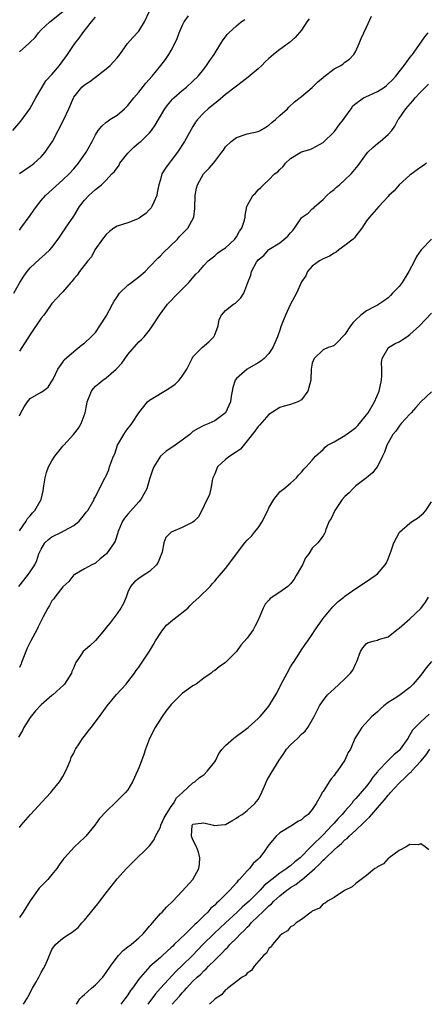
# Model space of a CAD drawing. Units: inches. Extents: x 2535000 to 2538000, y 1545000 to 1548000.
# Drawn here: x 2536279 to 2536354, y 1545000 to 1545181 of the extents above; entities that cross this region are included whole.
import ezdxf

# ---------------------------------------------------------------- set-up
doc = ezdxf.new("R2010")
doc.units = ezdxf.units.IN
doc.header["$MEASUREMENT"] = 0
doc.layers.add('LD25351545_2ft', color=254, linetype='Continuous')

msp = doc.modelspace()

# ---------------------------------------------------------------- linework, layer by layer
at = {"layer": 'LD25351545_2ft'}
for points, elevation in [([(2536277.8, 1545161), (2536279.27, 1545162.73), (2536280.93, 1545165), (2536282.02, 1545167), (2536283.18, 1545169), (2536283.87, 1545170.13), (2536285, 1545171.3), (2536286.36, 1545173), (2536287.84, 1545175), (2536289.23, 1545177), (2536290.02, 1545177.98), (2536290.67, 1545179), (2536292.26, 1545181), (2536292.62, 1545181.38), (2536293, 1545181.85)], 8056), ([(2536279, 1545153.09), (2536281, 1545154.42), (2536281.32, 1545154.68), (2536281.74, 1545155), (2536283, 1545156.14), (2536283.75, 1545157), (2536284.26, 1545157.74), (2536285.09, 1545159), (2536286.15, 1545161), (2536287.18, 1545163), (2536288.09, 1545165), (2536288.94, 1545167), (2536289, 1545167.11), (2536290.53, 1545169), (2536291, 1545169.43), (2536291.97, 1545170.03), (2536293, 1545170.85), (2536295, 1545172.35), (2536295.75, 1545173), (2536296.37, 1545173.63), (2536297, 1545174.37), (2536297.49, 1545175), (2536298.94, 1545177), (2536299.89, 1545178.11), (2536301, 1545179.29), (2536302.06, 1545181), (2536302.96, 1545183)], 8058), ([(2536279, 1545175.48), (2536280.76, 1545177), (2536280.88, 1545177.12), (2536281, 1545177.29), (2536281.88, 1545178.12), (2536282.54, 1545179), (2536283, 1545179.57), (2536284.59, 1545181), (2536287, 1545182.92)], 8054), ([(2536279, 1545142.65), (2536279.28, 1545143), (2536281, 1545145.36), (2536281.68, 1545146.32), (2536282.13, 1545147), (2536283, 1545148.09), (2536283.81, 1545149), (2536284.41, 1545149.59), (2536287, 1545151.92), (2536288.14, 1545153), (2536289, 1545153.94), (2536289.9, 1545155), (2536291.33, 1545157), (2536292.42, 1545159), (2536293, 1545160.22), (2536293.5, 1545161), (2536294.22, 1545161.78), (2536295, 1545162.51), (2536295.27, 1545162.73), (2536295.67, 1545163), (2536297, 1545163.85), (2536298.35, 1545165), (2536298.69, 1545165.31), (2536299, 1545165.63), (2536300.1, 1545167), (2536301, 1545168.06), (2536302.3, 1545169.7), (2536303.46, 1545171), (2536305.1, 1545173), (2536305.92, 1545174.08), (2536306.57, 1545175), (2536307, 1545175.75), (2536307.66, 1545177), (2536308.06, 1545177.94), (2536308.47, 1545179), (2536309, 1545180.27), (2536309.35, 1545181), (2536310.15, 1545182.15)], 8060), ([(2536279, 1545108.45), (2536279.26, 1545109), (2536279.89, 1545110.11), (2536280.5, 1545111), (2536281, 1545111.59), (2536283, 1545112.78), (2536283.34, 1545113), (2536284.27, 1545113.73), (2536285, 1545114.83), (2536285.2, 1545115.2), (2536286.07, 1545117), (2536287, 1545118.31), (2536287.26, 1545118.74), (2536289, 1545120.28), (2536290.5, 1545121.5), (2536291, 1545121.83), (2536292.24, 1545123), (2536293, 1545123.75), (2536293.85, 1545125), (2536295, 1545126.8), (2536296.17, 1545129), (2536296.47, 1545129.53), (2536297, 1545130.35), (2536297.48, 1545131), (2536299, 1545132.51), (2536299.66, 1545133), (2536301, 1545134.04), (2536302.18, 1545135), (2536303, 1545135.85), (2536304.51, 1545137.49), (2536305, 1545137.92), (2536305.52, 1545138.48), (2536308.13, 1545141), (2536308.53, 1545141.47), (2536309, 1545141.97), (2536310.02, 1545143), (2536311.14, 1545145), (2536311.35, 1545146.65), (2536311.38, 1545149), (2536311.65, 1545150.35), (2536311.81, 1545151), (2536312.95, 1545153), (2536313.97, 1545154.03), (2536314.79, 1545155), (2536315, 1545155.26), (2536316.29, 1545157), (2536316.61, 1545157.39), (2536317, 1545157.96), (2536318.02, 1545159), (2536319, 1545159.69), (2536321, 1545160.36), (2536323, 1545160.81), (2536323.38, 1545161), (2536324.41, 1545161.59), (2536325, 1545161.96), (2536325.52, 1545162.48), (2536326.24, 1545163), (2536327, 1545163.74), (2536328.4, 1545165), (2536328.69, 1545165.31), (2536329.71, 1545166.29), (2536331, 1545167.29), (2536333, 1545168.93), (2536334.03, 1545169.97), (2536335, 1545170.77), (2536335.11, 1545170.89), (2536337, 1545172.34), (2536338.27, 1545173), (2536338.69, 1545173.31), (2536339, 1545173.57), (2536339.86, 1545174.14), (2536340.68, 1545175), (2536341, 1545175.6), (2536341.63, 1545177), (2536342.03, 1545177.97), (2536342.49, 1545179), (2536343, 1545180.01), (2536343.94, 1545182.06)], 8066), ([(2536277.95, 1545131), (2536279.08, 1545133), (2536279.83, 1545134.17), (2536280.45, 1545135), (2536281, 1545135.71), (2536282.7, 1545137.3), (2536283.77, 1545138.23), (2536284.6, 1545139), (2536285, 1545139.46), (2536286.15, 1545141), (2536287, 1545142.27), (2536287.28, 1545142.72), (2536287.51, 1545143), (2536289, 1545145.24), (2536290.07, 1545147), (2536291, 1545148.16), (2536291.8, 1545149), (2536292.44, 1545149.56), (2536293, 1545150.15), (2536294.11, 1545151), (2536295, 1545151.83), (2536296.06, 1545153), (2536296.53, 1545153.47), (2536297.36, 1545154.64), (2536297.54, 1545155), (2536299, 1545156.83), (2536299.15, 1545157), (2536300.08, 1545157.92), (2536301, 1545158.72), (2536301.36, 1545159), (2536303, 1545160.58), (2536303.35, 1545161), (2536304.03, 1545161.97), (2536304.61, 1545163), (2536305.81, 1545165), (2536306.31, 1545165.69), (2536307.23, 1545166.77), (2536307.47, 1545167), (2536309, 1545168.36), (2536309.79, 1545169), (2536311, 1545170.08), (2536311.94, 1545171), (2536313, 1545172.32), (2536313.52, 1545173), (2536314.09, 1545173.91), (2536314.88, 1545175), (2536316.16, 1545177), (2536316.46, 1545177.54), (2536317.31, 1545178.69), (2536317.6, 1545179), (2536319, 1545180.26), (2536319.9, 1545181), (2536320.56, 1545181.44)], 8062), ([(2536332.43, 1545181.57), (2536332.02, 1545181), (2536331, 1545179.47), (2536329.87, 1545178.13), (2536328.77, 1545177.23), (2536327, 1545175.93), (2536325.87, 1545175), (2536325, 1545174.26), (2536324.33, 1545173.67), (2536323.7, 1545173), (2536323, 1545172.34), (2536321.19, 1545170.81), (2536320.06, 1545169.94), (2536319, 1545169.18), (2536318.79, 1545169), (2536317, 1545167.63), (2536315.6, 1545166.4), (2536315, 1545165.98), (2536314.48, 1545165.52), (2536313.77, 1545165), (2536313, 1545164.28), (2536311.83, 1545163), (2536311.49, 1545162.51), (2536311, 1545161.71), (2536309.46, 1545159), (2536308.13, 1545157), (2536307, 1545155.45), (2536306.6, 1545155), (2536305.92, 1545154.08), (2536305.28, 1545153), (2536305, 1545151.94), (2536304.71, 1545151), (2536304.42, 1545149.58), (2536304.33, 1545149), (2536303.77, 1545147.77), (2536303.44, 1545147), (2536303.26, 1545146.74), (2536303, 1545146.42), (2536302.29, 1545145.71), (2536301.32, 1545145), (2536301, 1545144.79), (2536300.69, 1545144.69), (2536299, 1545144.01), (2536297, 1545143.37), (2536296.38, 1545143), (2536295.62, 1545142.38), (2536295, 1545141.83), (2536294.34, 1545141), (2536292.91, 1545139), (2536292.26, 1545137.74), (2536291.58, 1545137), (2536290.07, 1545135), (2536289.65, 1545134.35), (2536289, 1545133.65), (2536288.74, 1545133.26), (2536288.45, 1545133), (2536287, 1545131.26), (2536286.75, 1545131), (2536285.87, 1545130.13), (2536285, 1545129.12), (2536284.74, 1545128.74), (2536283.48, 1545127), (2536283, 1545126.41), (2536281, 1545123.44), (2536279.46, 1545121), (2536279, 1545120.34)], 8064), ([(2536279, 1545087.25), (2536280.21, 1545089), (2536280.5, 1545089.5), (2536281, 1545089.99), (2536281.42, 1545090.58), (2536281.82, 1545091), (2536283, 1545093.04), (2536283.4, 1545094.6), (2536283.52, 1545095.52), (2536283.75, 1545097), (2536284, 1545098), (2536284.37, 1545099), (2536285, 1545100.13), (2536285.54, 1545101), (2536287, 1545102.83), (2536287.17, 1545103), (2536288.99, 1545105.01), (2536289.87, 1545106.13), (2536290.38, 1545107), (2536291.09, 1545109), (2536291.44, 1545110.56), (2536291.49, 1545111), (2536292.27, 1545113), (2536292.57, 1545113.43), (2536293, 1545113.92), (2536293.62, 1545114.38), (2536294.37, 1545115), (2536295, 1545115.43), (2536296.81, 1545117), (2536296.91, 1545117.09), (2536297.87, 1545118.13), (2536299, 1545119.75), (2536301, 1545122.03), (2536301.52, 1545122.48), (2536301.99, 1545123), (2536303, 1545124.22), (2536303.56, 1545125), (2536304.81, 1545127), (2536306.28, 1545129), (2536308.25, 1545131), (2536310.25, 1545133), (2536311.5, 1545134.5), (2536312.08, 1545135), (2536313, 1545136.15), (2536313.79, 1545137), (2536315, 1545137.9), (2536315.57, 1545138.43), (2536316.39, 1545139), (2536317, 1545139.37), (2536318.69, 1545141), (2536319, 1545141.43), (2536319.56, 1545142.44), (2536319.98, 1545143), (2536320.5, 1545144.5), (2536320.63, 1545145), (2536320.65, 1545145.36), (2536320.95, 1545147), (2536321, 1545147.13), (2536322.05, 1545149), (2536322.52, 1545149.48), (2536323, 1545150.06), (2536323.49, 1545150.51), (2536323.98, 1545151), (2536325, 1545151.92), (2536326.03, 1545153), (2536326.62, 1545153.38), (2536327, 1545153.83), (2536327.63, 1545154.37), (2536328.08, 1545155), (2536329, 1545155.82), (2536330.91, 1545157), (2536331, 1545157.05), (2536332.52, 1545157.48), (2536333, 1545157.66), (2536335, 1545158.79), (2536337, 1545160.75), (2536337.21, 1545161), (2536337.98, 1545162.02), (2536338.76, 1545163), (2536339, 1545163.38), (2536340.14, 1545165), (2536340.47, 1545165.53), (2536341, 1545165.99), (2536342.44, 1545167), (2536343.43, 1545167.43), (2536345, 1545168.16), (2536346.29, 1545169), (2536346.7, 1545169.3), (2536347, 1545169.57), (2536347.7, 1545170.3), (2536348.4, 1545171), (2536349, 1545171.79), (2536349.96, 1545173), (2536351.22, 1545174.78), (2536351.47, 1545175), (2536352.66, 1545176.66), (2536353.72, 1545178.28), (2536354.34, 1545179)], 8068), ([(2536278.89, 1545077), (2536280.46, 1545079), (2536281, 1545079.66), (2536281.81, 1545081), (2536282.21, 1545081.79), (2536282.6, 1545083), (2536283, 1545083.86), (2536283.71, 1545085), (2536284.34, 1545085.66), (2536285, 1545086.15), (2536286.78, 1545087), (2536287.31, 1545087.31), (2536289, 1545088.24), (2536290.03, 1545089), (2536291, 1545090.25), (2536291.31, 1545090.69), (2536291.58, 1545091), (2536292.55, 1545092.55), (2536292.78, 1545093), (2536292.8, 1545093.2), (2536293, 1545093.5), (2536294.76, 1545097), (2536294.87, 1545097.13), (2536295, 1545097.34), (2536295.51, 1545098.49), (2536295.62, 1545099), (2536295.91, 1545099.91), (2536296.36, 1545101), (2536296.56, 1545101.44), (2536297.11, 1545103), (2536298.23, 1545105), (2536298.53, 1545105.47), (2536299, 1545106.09), (2536299.42, 1545106.58), (2536299.74, 1545107), (2536301.03, 1545109), (2536302.62, 1545111), (2536303, 1545111.32), (2536306.52, 1545113.48), (2536307.71, 1545114.29), (2536308.45, 1545115), (2536309, 1545115.73), (2536309.86, 1545117), (2536310.83, 1545119), (2536311, 1545119.28), (2536312.72, 1545121), (2536313.92, 1545122.08), (2536314.85, 1545123), (2536315, 1545123.33), (2536315.66, 1545125), (2536315.83, 1545126.17), (2536316.27, 1545127), (2536317, 1545127.85), (2536318.46, 1545129), (2536318.82, 1545129.18), (2536319, 1545129.34), (2536319.84, 1545130.16), (2536320.38, 1545131), (2536321.11, 1545133), (2536321.67, 1545134.33), (2536321.81, 1545135), (2536322.71, 1545136.71), (2536322.89, 1545137), (2536323, 1545137.14), (2536324.05, 1545137.95), (2536324.94, 1545139), (2536325, 1545139.05), (2536327, 1545140.31), (2536328.5, 1545141.5), (2536329, 1545142.15), (2536329.4, 1545142.6), (2536329.71, 1545143), (2536331, 1545144.9), (2536331.1, 1545145), (2536332.25, 1545145.75), (2536333, 1545146.54), (2536333.28, 1545146.72), (2536333.47, 1545147), (2536335, 1545148.31), (2536335.66, 1545149), (2536336.37, 1545149.63), (2536337, 1545150.14), (2536337.45, 1545150.55), (2536338, 1545151), (2536339, 1545151.89), (2536340.18, 1545153), (2536340.56, 1545153.44), (2536341.46, 1545154.54), (2536343, 1545156.67), (2536343.26, 1545157), (2536344.13, 1545157.87), (2536345, 1545158.6), (2536345.54, 1545159), (2536347, 1545160.26), (2536347.64, 1545161), (2536348.2, 1545161.8), (2536348.86, 1545163), (2536349, 1545163.19), (2536350.23, 1545165), (2536351.56, 1545166.44), (2536351.95, 1545167), (2536353, 1545168.13), (2536353.85, 1545169), (2536354.45, 1545169.55)], 8070), ([(2536354.03, 1545155), (2536353.48, 1545154.52), (2536353, 1545154.23), (2536351, 1545152.75), (2536349.04, 1545151), (2536348.11, 1545149.89), (2536347.14, 1545149), (2536347, 1545148.83), (2536345.28, 1545147), (2536343.55, 1545145), (2536343, 1545144.34), (2536342.14, 1545143), (2536341, 1545141.6), (2536340.76, 1545141.24), (2536340.54, 1545141), (2536339, 1545139.78), (2536337.88, 1545139), (2536337.4, 1545138.6), (2536337, 1545138.42), (2536336.14, 1545137.86), (2536335, 1545137.35), (2536334.3, 1545137), (2536333, 1545135.99), (2536332.13, 1545135), (2536331.81, 1545134.19), (2536331, 1545133.09), (2536330.06, 1545131), (2536329, 1545128.99), (2536328.08, 1545127), (2536327.77, 1545126.23), (2536327.25, 1545125), (2536327, 1545124.19), (2536326.6, 1545123), (2536325.73, 1545121), (2536325, 1545119.91), (2536324.11, 1545119), (2536323.5, 1545118.5), (2536323, 1545118.19), (2536320.98, 1545117), (2536319, 1545115.3), (2536318.77, 1545115), (2536318.34, 1545113.66), (2536318.2, 1545113), (2536318.03, 1545112.03), (2536317.89, 1545111), (2536317, 1545109), (2536315, 1545107.5), (2536313.93, 1545107), (2536313, 1545106.63), (2536311.93, 1545106.07), (2536311, 1545105.51), (2536310.71, 1545105.29), (2536310.39, 1545105), (2536309, 1545103.96), (2536307.28, 1545102.72), (2536306.08, 1545101.92), (2536304.99, 1545101), (2536303.79, 1545099), (2536303.56, 1545098.44), (2536303, 1545096.76), (2536302.47, 1545095), (2536301.38, 1545093), (2536301, 1545092.6), (2536299, 1545090.32), (2536298.4, 1545089.6), (2536297.98, 1545089), (2536297.14, 1545087), (2536297.13, 1545086.87), (2536296.65, 1545085.35), (2536296.45, 1545085), (2536295.03, 1545083), (2536293.9, 1545082.1), (2536293, 1545081.26), (2536292.33, 1545081), (2536291, 1545080.25), (2536289.2, 1545079.2), (2536289, 1545079.1), (2536288.08, 1545077.92), (2536287, 1545076.9), (2536285.51, 1545075), (2536285.32, 1545074.68), (2536285, 1545074.36), (2536284.53, 1545073.47), (2536284.23, 1545073), (2536283.38, 1545071.38), (2536283.2, 1545071), (2536283, 1545070.67), (2536282.47, 1545069.53), (2536282.2, 1545069), (2536281.12, 1545067), (2536280.4, 1545065.6), (2536280.15, 1545065), (2536279.6, 1545063.6), (2536279.37, 1545063), (2536279.29, 1545062.71), (2536279, 1545062.07)], 8072), ([(2536355, 1545140.95), (2536353.07, 1545139), (2536352.21, 1545137.79), (2536351.84, 1545137), (2536350.81, 1545135), (2536349.55, 1545133), (2536349, 1545132.26), (2536347.81, 1545131), (2536347.43, 1545130.57), (2536347, 1545130.14), (2536346.33, 1545129.67), (2536345, 1545128.81), (2536344.55, 1545128.55), (2536343, 1545127.77), (2536341.96, 1545127), (2536341, 1545126.13), (2536340.47, 1545125.53), (2536340.04, 1545125), (2536339, 1545123.42), (2536338.57, 1545123), (2536337.83, 1545122.17), (2536337, 1545121.39), (2536336.76, 1545121.24), (2536335.93, 1545121), (2536335, 1545120.61), (2536333.35, 1545119), (2536333, 1545118.13), (2536332.81, 1545117), (2536332.7, 1545115), (2536332.38, 1545113.62), (2536332.19, 1545113), (2536331, 1545111.39), (2536330.32, 1545111), (2536329, 1545110.53), (2536327.8, 1545110.2), (2536327, 1545109.96), (2536325, 1545108.68), (2536323.27, 1545106.73), (2536323, 1545106.49), (2536322.38, 1545105.62), (2536321, 1545103.81), (2536319.73, 1545102.27), (2536319, 1545101.78), (2536317.8, 1545101), (2536317, 1545100.37), (2536315.5, 1545099), (2536315, 1545097.75), (2536314.67, 1545097), (2536314.51, 1545096.51), (2536314.28, 1545095), (2536314.06, 1545093.94), (2536312.1, 1545089.9), (2536311.22, 1545089), (2536311, 1545088.83), (2536310.7, 1545088.7), (2536309, 1545087.82), (2536307, 1545087.01), (2536305.98, 1545086.02), (2536305.6, 1545085), (2536305.32, 1545083.32), (2536305.21, 1545083), (2536304.56, 1545081.44), (2536304.3, 1545081), (2536303, 1545079.74), (2536301.81, 1545079), (2536301, 1545078.47), (2536300.19, 1545077.81), (2536299.5, 1545077), (2536299, 1545075.92), (2536298.68, 1545075), (2536298.16, 1545073.84), (2536297.72, 1545073), (2536297, 1545072.02), (2536296.28, 1545071), (2536295.73, 1545070.27), (2536295, 1545069.4), (2536294.7, 1545069), (2536293, 1545067.05), (2536291.98, 1545066.02), (2536290.76, 1545065), (2536290.31, 1545064.31), (2536289.39, 1545063), (2536289.26, 1545062.74), (2536289, 1545062.05), (2536288.67, 1545061.33), (2536288.57, 1545061), (2536287.31, 1545059), (2536287.16, 1545058.84), (2536285.16, 1545057), (2536285, 1545056.88), (2536283, 1545055.19), (2536281.94, 1545054.06), (2536281, 1545052.87), (2536279.83, 1545051), (2536279.57, 1545050.43), (2536278.8, 1545049.2)], 8074), ([(2536279, 1545032.57), (2536279.34, 1545033), (2536281.06, 1545035), (2536283.9, 1545038.1), (2536284.79, 1545039), (2536285, 1545039.29), (2536286.41, 1545041), (2536286.62, 1545041.38), (2536287, 1545041.97), (2536287.56, 1545043), (2536287.98, 1545043.98), (2536288.39, 1545045), (2536288.54, 1545045.46), (2536289, 1545046.25), (2536289.22, 1545046.78), (2536289.33, 1545047), (2536290.02, 1545048.02), (2536290.63, 1545049), (2536291, 1545049.42), (2536291.67, 1545050.33), (2536292.22, 1545051), (2536293.79, 1545053), (2536295.19, 1545055), (2536296.9, 1545057.1), (2536298.67, 1545059), (2536299, 1545059.42), (2536300.19, 1545061), (2536300.51, 1545061.49), (2536301, 1545062.14), (2536303, 1545065.08), (2536303.71, 1545066.29), (2536304.08, 1545067), (2536305, 1545068.39), (2536305.43, 1545069), (2536306.14, 1545069.86), (2536307.23, 1545070.77), (2536307.54, 1545071), (2536310.02, 1545073), (2536310.5, 1545073.5), (2536311, 1545073.97), (2536312.11, 1545075), (2536314.14, 1545077), (2536314.52, 1545077.48), (2536315, 1545077.95), (2536315.48, 1545078.52), (2536315.9, 1545079), (2536317, 1545080.32), (2536318.17, 1545081.83), (2536319, 1545083), (2536320.55, 1545085), (2536321, 1545085.49), (2536321.76, 1545086.24), (2536322.33, 1545087), (2536323, 1545087.81), (2536323.81, 1545089), (2536324.18, 1545089.82), (2536324.81, 1545091), (2536325, 1545091.47), (2536325.88, 1545093), (2536327, 1545094.42), (2536327.31, 1545094.69), (2536327.78, 1545095), (2536329, 1545096.04), (2536330.06, 1545097), (2536330.48, 1545097.52), (2536331, 1545098.03), (2536331.43, 1545098.57), (2536331.87, 1545099), (2536333, 1545100.27), (2536333.58, 1545101), (2536335, 1545102.24), (2536335.35, 1545102.65), (2536335.8, 1545103), (2536337, 1545103.65), (2536339, 1545104.8), (2536340.29, 1545105.71), (2536341, 1545106.26), (2536341.38, 1545106.62), (2536341.71, 1545107), (2536343, 1545108.58), (2536343.3, 1545109), (2536344.44, 1545111), (2536345.3, 1545113), (2536345.77, 1545115), (2536345.85, 1545115.85), (2536345.84, 1545117), (2536345.76, 1545118.24), (2536345.88, 1545119), (2536347.02, 1545121), (2536348.27, 1545121.73), (2536349, 1545122.09), (2536349.57, 1545122.43), (2536350.4, 1545123), (2536351, 1545123.38), (2536352.79, 1545125), (2536355, 1545127.34)], 8076), ([(2536355, 1545112.85), (2536353.01, 1545110.99), (2536352.06, 1545109.94), (2536351.25, 1545109), (2536351, 1545108.75), (2536349.39, 1545107), (2536349.22, 1545106.78), (2536349, 1545106.54), (2536348.38, 1545105.62), (2536347.87, 1545105), (2536347, 1545103.45), (2536346.76, 1545103), (2536346.3, 1545101.7), (2536345.94, 1545101), (2536345, 1545099.11), (2536344.93, 1545099), (2536344.09, 1545097.91), (2536343, 1545097), (2536341, 1545095.53), (2536340.47, 1545095), (2536339.79, 1545094.21), (2536339, 1545093.55), (2536338.53, 1545093), (2536337.13, 1545091), (2536336.48, 1545089.52), (2536336.1, 1545089), (2536335.47, 1545087.47), (2536335.35, 1545087), (2536335.26, 1545086.74), (2536335, 1545086.29), (2536334.04, 1545085), (2536333, 1545084.03), (2536332.36, 1545083), (2536331.73, 1545082.27), (2536331.18, 1545081), (2536330.05, 1545079), (2536329.64, 1545078.36), (2536329, 1545077.49), (2536328.76, 1545077.24), (2536328.48, 1545077), (2536327, 1545075.93), (2536325.23, 1545074.77), (2536325, 1545074.48), (2536324.3, 1545073.7), (2536323.91, 1545073), (2536323, 1545070.77), (2536322.41, 1545069.59), (2536322.07, 1545069), (2536321, 1545067.44), (2536319.85, 1545066.15), (2536319, 1545065.03), (2536317, 1545062.98), (2536315.8, 1545062.2), (2536315, 1545061.52), (2536314.67, 1545061.33), (2536314.36, 1545061), (2536313, 1545060.08), (2536311.58, 1545059), (2536311.21, 1545058.79), (2536311, 1545058.68), (2536309, 1545057.27), (2536307, 1545055.24), (2536306.02, 1545053.98), (2536305.32, 1545053), (2536304.01, 1545051), (2536303.01, 1545049), (2536302.26, 1545047), (2536301.87, 1545045.87), (2536301, 1545043.54), (2536300.23, 1545041.77), (2536299.87, 1545041), (2536299, 1545039.54), (2536298.57, 1545039), (2536297, 1545037.47), (2536296.75, 1545037.25), (2536295, 1545035.52), (2536293.79, 1545034.21), (2536292.9, 1545033), (2536291.26, 1545031), (2536291, 1545030.74), (2536289.13, 1545029), (2536287.29, 1545027), (2536287.16, 1545026.84), (2536287, 1545026.59), (2536286.33, 1545025.67), (2536285.89, 1545025), (2536285, 1545023.9), (2536284.21, 1545023), (2536283.59, 1545022.41), (2536282.62, 1545021.38), (2536281, 1545019.05), (2536279.68, 1545017), (2536279, 1545015.99)], 8078), ([(2536279.73, 1545000), (2536280.36, 1545001), (2536280.59, 1545001.41), (2536281.42, 1545003), (2536282.03, 1545004.03), (2536282.57, 1545005), (2536283, 1545005.86), (2536283.42, 1545006.58), (2536283.7, 1545007), (2536284.15, 1545008.15), (2536285, 1545010.09), (2536285.65, 1545011), (2536287, 1545012.17), (2536288.25, 1545013), (2536288.73, 1545013.27), (2536289, 1545013.51), (2536289.82, 1545014.18), (2536290.52, 1545015), (2536291, 1545015.52), (2536293.47, 1545018.53), (2536293.83, 1545019), (2536295, 1545020.55), (2536297, 1545023.09), (2536298.73, 1545025), (2536299.85, 1545026.15), (2536303, 1545029.21), (2536303.78, 1545030.22), (2536304.08, 1545031), (2536305, 1545032.66), (2536305.1, 1545033), (2536305.67, 1545034.33), (2536306.03, 1545035), (2536307, 1545036.46), (2536307.41, 1545037), (2536307.95, 1545038.05), (2536309.09, 1545039), (2536311, 1545040.8), (2536311.33, 1545041), (2536312.2, 1545041.8), (2536313, 1545042.3), (2536313.69, 1545043), (2536315, 1545044.65), (2536315.21, 1545045), (2536315.77, 1545046.23), (2536316.41, 1545047), (2536317, 1545047.66), (2536318.48, 1545049), (2536318.76, 1545049.24), (2536319, 1545049.38), (2536319.92, 1545050.08), (2536321.2, 1545051), (2536323, 1545052.64), (2536323.37, 1545053), (2536324.13, 1545053.87), (2536325, 1545054.92), (2536326.54, 1545057.46), (2536327.28, 1545059), (2536328.35, 1545061), (2536329, 1545062.16), (2536329.31, 1545062.69), (2536329.53, 1545063), (2536330.49, 1545064.49), (2536331, 1545065.31), (2536331.69, 1545066.31), (2536332.2, 1545067), (2536333, 1545068.14), (2536333.53, 1545069), (2536334.93, 1545071), (2536336.78, 1545073.22), (2536337, 1545073.47), (2536337.77, 1545074.23), (2536338.81, 1545075), (2536339, 1545075.19), (2536339.63, 1545075.63), (2536341, 1545076.64), (2536343, 1545077.89), (2536344.62, 1545079), (2536345, 1545079.33), (2536346.46, 1545081), (2536346.68, 1545081.32), (2536347, 1545082.06), (2536347.57, 1545083.57), (2536348.05, 1545085), (2536349, 1545086.89), (2536349.07, 1545087), (2536351, 1545088.65), (2536351.45, 1545089), (2536352.4, 1545089.6), (2536353.5, 1545090.5), (2536353.96, 1545091), (2536355, 1545092.55)], 8080), ([(2536289.53, 1545000), (2536290.13, 1545001), (2536290.56, 1545001.44), (2536291, 1545001.82), (2536291.61, 1545002.39), (2536292.3, 1545003), (2536293, 1545003.58), (2536294.35, 1545005), (2536295, 1545005.85), (2536295.76, 1545007), (2536297, 1545008.7), (2536297.26, 1545009), (2536298.1, 1545009.9), (2536299, 1545010.57), (2536299.23, 1545010.77), (2536299.57, 1545011), (2536301, 1545012.22), (2536301.84, 1545013), (2536303, 1545014.37), (2536303.27, 1545014.73), (2536303.53, 1545015), (2536305, 1545016.71), (2536305.29, 1545017), (2536306.11, 1545017.89), (2536307.27, 1545019), (2536309, 1545020.84), (2536310.95, 1545023), (2536312.07, 1545025), (2536312.18, 1545025.82), (2536312.25, 1545027), (2536312.04, 1545028.04), (2536311.67, 1545029), (2536311, 1545030.3), (2536310.73, 1545031), (2536310.86, 1545033), (2536310.93, 1545033.07), (2536311, 1545033.16), (2536313, 1545033.43), (2536314.8, 1545033), (2536314.93, 1545032.93), (2536316.89, 1545033.11), (2536317, 1545033.13), (2536318.18, 1545033.82), (2536319, 1545034.27), (2536319.4, 1545034.6), (2536320.07, 1545035), (2536321, 1545035.69), (2536322.42, 1545037), (2536323, 1545037.72), (2536323.44, 1545038.56), (2536324.17, 1545040.17), (2536324.66, 1545041.34), (2536325, 1545041.83), (2536325.4, 1545042.6), (2536326.87, 1545045), (2536327.76, 1545046.24), (2536328.27, 1545047), (2536329, 1545047.81), (2536330.25, 1545049), (2536331, 1545049.78), (2536331.67, 1545050.33), (2536332.18, 1545051), (2536333.36, 1545053), (2536334.34, 1545055), (2536335, 1545055.97), (2536335.83, 1545057), (2536337, 1545058.14), (2536337.98, 1545059), (2536339, 1545059.94), (2536340.06, 1545061), (2536340.45, 1545061.55), (2536341, 1545062.8), (2536341.19, 1545063.19), (2536341.86, 1545065), (2536342.29, 1545065.71), (2536343, 1545066.5), (2536343.33, 1545066.67), (2536344.49, 1545067), (2536345, 1545067.12), (2536345.21, 1545067.21), (2536347, 1545067.72), (2536348.58, 1545069), (2536348.83, 1545069.17), (2536349, 1545069.31), (2536351, 1545071.02), (2536353, 1545072.94), (2536353.9, 1545074.1), (2536354.43, 1545075)], 8082), ([(2536355, 1545063.14), (2536354.01, 1545061.99), (2536353, 1545060.62), (2536351.58, 1545059), (2536351.3, 1545058.7), (2536351, 1545058.4), (2536349.2, 1545057), (2536348.61, 1545056.61), (2536347, 1545055.59), (2536346.2, 1545055), (2536345.56, 1545054.44), (2536345, 1545053.9), (2536344.53, 1545053.47), (2536343.97, 1545053), (2536342.14, 1545051), (2536341.69, 1545050.31), (2536341, 1545049.28), (2536340.86, 1545049), (2536340.03, 1545047), (2536339.63, 1545046.37), (2536339.02, 1545045), (2536337.64, 1545043), (2536337.36, 1545042.64), (2536337, 1545042.14), (2536336.46, 1545041.54), (2536336.1, 1545041), (2536335, 1545039.22), (2536334.84, 1545039), (2536334.69, 1545038.69), (2536333.71, 1545037), (2536333, 1545035.9), (2536332.23, 1545035), (2536331.51, 1545034.49), (2536331, 1545033.98), (2536330.34, 1545033.66), (2536329.32, 1545033), (2536327, 1545031.57), (2536326.35, 1545031), (2536325, 1545029.37), (2536324.06, 1545028.06), (2536323.27, 1545027), (2536323.12, 1545026.88), (2536323, 1545026.73), (2536322.08, 1545025.92), (2536321.41, 1545025), (2536321, 1545024.58), (2536319.57, 1545023), (2536319.27, 1545022.73), (2536319, 1545022.38), (2536317.81, 1545021), (2536315.79, 1545019), (2536315.35, 1545018.65), (2536315, 1545018.27), (2536314.31, 1545017.69), (2536313.73, 1545017), (2536313, 1545016.3), (2536311.7, 1545015), (2536311.32, 1545014.68), (2536311, 1545014.33), (2536309.59, 1545013), (2536307.55, 1545011), (2536307.26, 1545010.74), (2536307, 1545010.47), (2536306.21, 1545009.79), (2536305.4, 1545009), (2536305, 1545008.64), (2536303.06, 1545006.94), (2536301.3, 1545005), (2536301, 1545004.61), (2536299.86, 1545003), (2536299.48, 1545002.52), (2536299, 1545001.77), (2536298.66, 1545001.34), (2536298.44, 1545001), (2536297.72, 1545000)], 8084), ([(2536354.54, 1545053.46), (2536353, 1545052.03), (2536351.97, 1545051), (2536351.5, 1545050.5), (2536351, 1545049.63), (2536350.59, 1545049), (2536349.2, 1545047), (2536349, 1545046.79), (2536348.06, 1545045.94), (2536347, 1545044.92), (2536345.07, 1545042.93), (2536345, 1545042.81), (2536344.18, 1545041.82), (2536343.63, 1545041), (2536343, 1545040.2), (2536341, 1545037.9), (2536340.56, 1545037.44), (2536340.27, 1545037), (2536339, 1545035.59), (2536338.52, 1545035), (2536337.75, 1545034.25), (2536337, 1545033.36), (2536336.83, 1545033.17), (2536336.69, 1545033), (2536335, 1545031.24), (2536333, 1545029.26), (2536332.85, 1545029.15), (2536332.73, 1545029), (2536330.79, 1545027), (2536329.78, 1545026.22), (2536329, 1545025.52), (2536328.68, 1545025.32), (2536328.31, 1545025), (2536327, 1545024.15), (2536325.51, 1545023), (2536324.14, 1545021.86), (2536323.39, 1545021), (2536321.35, 1545019), (2536321, 1545018.67), (2536320.09, 1545017.91), (2536319.16, 1545017), (2536317, 1545014.99), (2536315.96, 1545014.04), (2536314.93, 1545013.07), (2536312.81, 1545011), (2536310.88, 1545009), (2536309, 1545007.12), (2536307.91, 1545006.09), (2536305.03, 1545003), (2536304.07, 1545001.93), (2536302.65, 1545000)], 8086), ([(2536307.17, 1545000), (2536308.5, 1545001.5), (2536309, 1545002.1), (2536309.46, 1545002.54), (2536309.82, 1545003), (2536311, 1545004.26), (2536311.76, 1545005), (2536312.42, 1545005.58), (2536313, 1545006.19), (2536313.45, 1545006.55), (2536313.86, 1545007), (2536315, 1545008.14), (2536315.87, 1545009), (2536316.45, 1545009.55), (2536317, 1545010.16), (2536317.45, 1545010.55), (2536317.82, 1545011), (2536319, 1545012.19), (2536319.76, 1545013), (2536320.42, 1545013.58), (2536321, 1545014.24), (2536321.41, 1545014.59), (2536321.73, 1545015), (2536323, 1545016.22), (2536323.79, 1545017), (2536324.43, 1545017.57), (2536325, 1545018.15), (2536325.48, 1545018.52), (2536325.92, 1545019), (2536327, 1545019.98), (2536328.29, 1545021), (2536328.7, 1545021.3), (2536329, 1545021.5), (2536329.94, 1545022.06), (2536331, 1545022.91), (2536331.06, 1545022.94), (2536333, 1545024.58), (2536333.45, 1545025), (2536334.27, 1545025.73), (2536335, 1545026.55), (2536335.26, 1545026.74), (2536335.47, 1545027), (2536337, 1545028.44), (2536337.63, 1545029), (2536338.38, 1545029.62), (2536339, 1545030.28), (2536339.42, 1545030.58), (2536339.81, 1545031), (2536341, 1545032.11), (2536342.52, 1545033.48), (2536343, 1545033.99), (2536343.54, 1545034.46), (2536343.95, 1545035), (2536345, 1545036.18), (2536346.31, 1545037.69), (2536347, 1545038.55), (2536347.23, 1545038.77), (2536347.41, 1545039), (2536349, 1545040.76), (2536350.17, 1545041.83), (2536351, 1545042.64), (2536351.2, 1545042.8), (2536351.36, 1545043), (2536353, 1545044.77), (2536354.02, 1545045.98), (2536354.7, 1545047)], 8088), ([(2536354.48, 1545028.48), (2536353.84, 1545029), (2536353, 1545029.57), (2536352.61, 1545029.39), (2536351, 1545029.44), (2536350.29, 1545029), (2536349, 1545028.35), (2536347.18, 1545027), (2536347.09, 1545026.91), (2536347, 1545026.89), (2536346.14, 1545025.86), (2536345, 1545025.35), (2536344.84, 1545025.16), (2536344.52, 1545025), (2536343, 1545023.76), (2536341, 1545022.27), (2536340.38, 1545021.62), (2536338.96, 1545020.96), (2536337, 1545019.69), (2536335.78, 1545019), (2536335.37, 1545018.63), (2536335, 1545018.49), (2536334.3, 1545017.7), (2536333, 1545017.15), (2536332.93, 1545017.07), (2536332.78, 1545017), (2536331, 1545015.63), (2536330.02, 1545015), (2536329.51, 1545014.49), (2536329, 1545014.27), (2536328.45, 1545013.55), (2536327.42, 1545013), (2536327, 1545012.63), (2536325.63, 1545011), (2536325.4, 1545010.6), (2536325, 1545010.3), (2536324.55, 1545009.45), (2536324.01, 1545009), (2536322.28, 1545007), (2536321.77, 1545006.23), (2536321, 1545005.76), (2536320.67, 1545005.33), (2536320.06, 1545005), (2536317.41, 1545003), (2536317.21, 1545002.79), (2536317, 1545002.68), (2536316.27, 1545001.73), (2536315.09, 1545001), (2536314.03, 1545000)], 8090)]:
    msp.add_lwpolyline(points, dxfattribs=dict(at, elevation=elevation))

doc.saveas('drawing.dxf')
